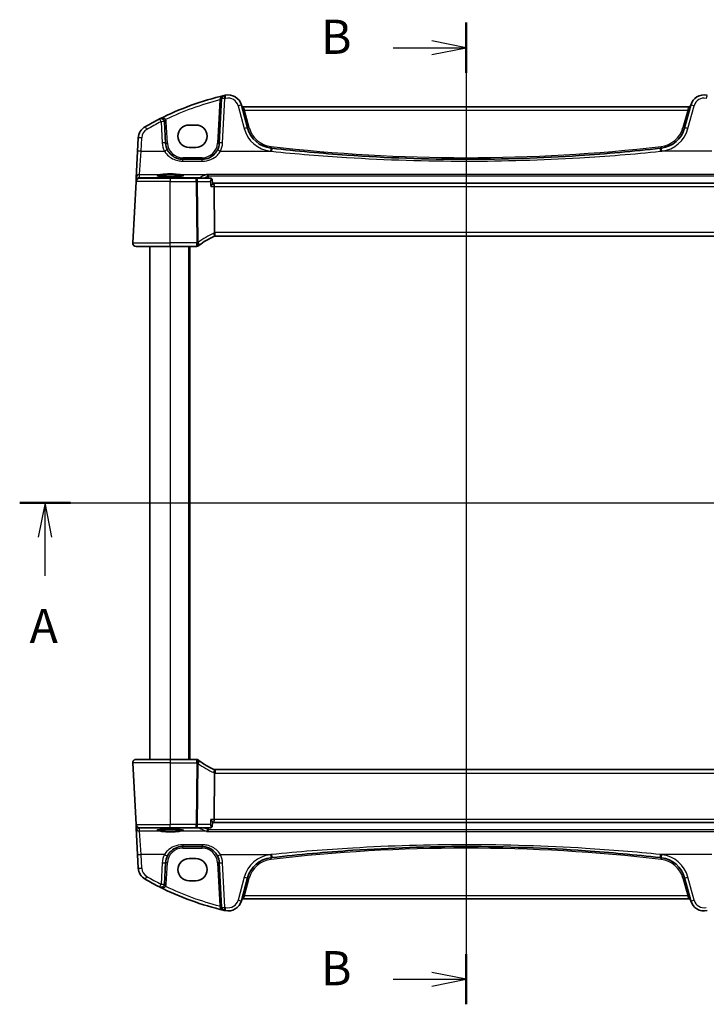
# Model space of a CAD drawing. Units: millimetres. Extents: x 0 to 6101, y 0 to 1124.
# Drawn here: x 1564 to 1764, y 658 to 946 of the extents above; entities that cross this region are included whole.
import ezdxf

# ---------------------------------------------------------------- set-up
doc = ezdxf.new("R2010")
doc.units = ezdxf.units.MM
for name, color, linetype, lineweight in [('Section Line (ISO)', 7, 'Continuous', 25), ('Visible (ISO)', 7, 'Continuous', 35), ('Visible Narrow (ISO)', 7, 'Continuous', 25)]:
    doc.layers.add(name, color=color, linetype=linetype, lineweight=lineweight)
doc.styles.add('Note Text (TK)', font='txt')

# ---------------------------------------------------------------- blocks, each defined once
blk = doc.blocks.new('2dTransSection0')
at = {"layer": 'Section Line (ISO)', "linetype": 'Continuous'}
for p, q in [((158.518, 209.238), (225.042, 209.238)), ((160.373, 209.238), (159.873, 206.738)), ((160.373, 206.738), (160.373, 209.238)), ((160.873, 206.738), (160.373, 209.238)), ((223.187, 209.238), (222.687, 206.738)), ((223.187, 206.738), (223.187, 209.238)), ((223.687, 206.738), (223.187, 209.238)), ((160.373, 203.905), (160.373, 206.738)), ((223.187, 203.905), (223.187, 206.738))]:
    blk.add_line(p, q, dxfattribs=at)
at = {"layer": 'Section Line (ISO)', "linetype": 'Continuous', "lineweight": 50}
for p, q in [((158.518, 209.238), (162.228, 209.238)), ((221.332, 209.238), (225.042, 209.238))]:
    blk.add_line(p, q, dxfattribs=at)
at = {"layer": 'Section Line (ISO)', "char_height": 2.5, "attachment_point": 7, "style": 'Note Text (TK)'}
for insert in [(159.237, 198.208), (222.05, 198.208)]:
    blk.add_mtext('A', dxfattribs=dict(at, insert=insert))
blk = doc.blocks.new('2dTransSection1')
at = {"layer": 'Section Line (ISO)', "linetype": 'Continuous'}
for p, q in [((191.145, 244.356), (191.145, 172.578)), ((191.145, 242.518), (188.645, 243.018)), ((185.818, 242.518), (188.645, 242.518)), ((188.645, 242.518), (191.145, 242.518)), ((188.645, 242.018), (191.145, 242.518)), ((185.818, 174.416), (188.645, 174.416)), ((191.145, 174.416), (188.645, 174.916)), ((188.645, 174.416), (191.145, 174.416)), ((188.645, 173.916), (191.145, 174.416))]:
    blk.add_line(p, q, dxfattribs=at)
at = {"layer": 'Section Line (ISO)', "linetype": 'Continuous', "lineweight": 50}
for p, q in [((191.145, 244.356), (191.145, 240.68)), ((191.145, 176.253), (191.145, 172.578))]:
    blk.add_line(p, q, dxfattribs=at)
at = {"layer": 'Section Line (ISO)', "char_height": 2.5, "attachment_point": 7, "style": 'Note Text (TK)'}
for insert in [(180.534, 241.29), (180.534, 173.188)]:
    blk.add_mtext('B', dxfattribs=dict(at, insert=insert))

msp = doc.modelspace()

# ---------------------------------------------------------------- linework, layer by layer
at = {"layer": 'Visible (ISO)'}
for p, q in [((1622.5898, 923.1879), (1621.9085, 910.1886)), ((1630.1796, 914.6101), (1628.385, 921.3075)), ((1759.2453, 920.7704), (1628.9126, 920.7704)), ((1759.7729, 921.3075), (1757.9783, 914.6101)), ((1606.2348, 910.1886), (1605.9083, 916.4184)), ((1615.0789, 915.4686), (1613.0789, 915.4686)), ((1598.2444, 911.7288), (1598.0361, 907.7552)), ((1598.0361, 907.7552), (1597.6312, 900.0284)), ((1613.0789, 908.9439), (1615.0789, 908.9439)), ((1616.9154, 905.4503), (1611.228, 905.4503)), ((1596.6341, 881.0026), (1597.5774, 899.0026)), ((1597.5856, 899.159), (1597.5774, 899.0026)), ((1597.6312, 900.0284), (1597.5856, 899.159)), ((1598.5761, 899.9503), (1607.5789, 899.9503)), ((1615.1943, 899.9503), (1607.5789, 899.9503)), ((1619.3298, 899.9503), (1615.1943, 899.9503)), ((1619.8556, 899.4703), (1619.9573, 898.396)), ((1620.2095, 898.4503), (1619.9522, 898.4503)), ((1767.9484, 898.4503), (1620.2095, 898.4503)), ((1620.5382, 883.9911), (1620.4018, 897.5026)), ((1620.7528, 882.9503), (1767.4051, 882.9503)), ((1607.5789, 879.9503), (1597.6327, 879.9503)), ((1601.5789, 879.9503), (1601.5789, 729.9503)), ((1607.5789, 879.9503), (1615.2252, 879.9503)), ((1613.0789, 879.9503), (1613.0789, 729.9503)), ((1596.6341, 728.898), (1597.5774, 710.898)), ((1597.6327, 729.9503), (1607.5789, 729.9503)), ((1615.2252, 729.9503), (1607.5789, 729.9503)), ((1620.5382, 725.9095), (1620.4018, 712.398)), ((1767.4051, 726.9503), (1620.7528, 726.9503)), ((1619.8556, 710.4303), (1619.9573, 711.5046)), ((1619.9522, 711.4503), (1620.2095, 711.4503)), ((1620.2095, 711.4503), (1767.9484, 711.4503)), ((1597.5774, 710.898), (1597.5856, 710.7416)), ((1597.5856, 710.7416), (1597.6312, 709.8722)), ((1597.6312, 709.8722), (1598.0361, 702.1454)), ((1607.5789, 709.9503), (1598.5761, 709.9503)), ((1607.5789, 709.9503), (1615.1943, 709.9503)), ((1615.1943, 709.9503), (1619.3298, 709.9503)), ((1611.228, 704.4503), (1616.9154, 704.4503)), ((1598.0361, 702.1454), (1598.2444, 698.1718)), ((1615.0789, 700.9567), (1613.0789, 700.9567)), ((1605.9083, 693.4822), (1606.2348, 699.712)), ((1621.9085, 699.712), (1622.5898, 686.7127)), ((1613.0789, 694.432), (1615.0789, 694.432)), ((1628.385, 688.5931), (1630.1796, 695.2905)), ((1757.9783, 695.2905), (1759.7729, 688.5931)), ((1628.9126, 689.1302), (1759.2453, 689.1302))]:
    msp.add_line(p, q, dxfattribs=at)
for centre, radius, start, end in [((1642.6696, 841.3315), 85, 103.129741, 116.713062), ((1623.5884, 923.1355), 1, 103.129741, 177), ((1642.6696, 841.3315), 85, 102.947166, 103.129741), ((1624.5213, 920.2722), 4, 15, 102.947166), ((1763.6366, 920.2722), 4, 77.052834, 165), ((1628.9126, 921.2704), 0.5, 195, 270), ((1759.2453, 921.2704), 0.5, 270, 345), ((1642.6696, 841.3315), 85, 116.713062, 119.943398), ((1604.9097, 916.366), 1, 3, 116.713062), ((1602.2389, 911.5195), 4, 119.943398, 177), ((1637.907, 916.6806), 8, 195, 263.417334), ((1750.2509, 916.6806), 8, 276.582666, 345), ((1611.228, 910.4503), 5, 183, 207.251886), ((1616.9154, 910.4503), 5, 332.748114, 357), ((1694.0789, 1403.4503), 498, 263.417334, 263.454579), ((1694.0789, 1403.4503), 498, 276.545421, 276.582666), ((1598.5761, 898.9503), 1, 90, 177), ((1628.2903, 864.5094), 20, 113.37282, 127.953536), ((1620.7528, 881.9503), 1, 101.72994, 113.37282), ((1620.7528, 881.9503), 1, 90, 101.72994), ((1597.6327, 880.9503), 1, 177, 270), ((1615.2252, 880.9503), 1, 270, 308.473063), ((1628.2903, 864.5094), 20, 127.953536, 128.473063), ((1597.6327, 728.9503), 1, 90, 183), ((1615.2252, 728.9503), 1, 51.526937, 90), ((1628.2903, 745.3912), 20, 231.526937, 232.046464), ((1628.2903, 745.3912), 20, 232.046464, 246.62718), ((1620.7528, 727.9503), 1, 246.62718, 258.27006), ((1620.7528, 727.9503), 1, 258.27006, 270), ((1598.5761, 710.9503), 1, 183, 270), ((1611.228, 699.4503), 5, 152.748114, 177), ((1616.9154, 699.4503), 5, 3, 27.251886), ((1637.907, 693.22), 8, 96.582666, 165), ((1694.0789, 206.4503), 498, 96.545421, 96.582666), ((1694.0789, 206.4503), 498, 83.417334, 83.454579), ((1750.2509, 693.22), 8, 15, 83.417334), ((1602.2389, 698.3811), 4, 183, 240.056602), ((1642.6696, 768.5692), 85, 240.056602, 243.286938), ((1604.9097, 693.5346), 1, 243.286938, 357), ((1642.6696, 768.5692), 85, 243.286938, 256.870259), ((1624.5213, 689.6284), 4, 257.052834, 345), ((1628.9126, 688.6302), 0.5, 90, 165), ((1759.2453, 688.6302), 0.5, 15, 90), ((1763.6366, 689.6284), 4, 195, 282.947166), ((1623.5884, 686.7651), 1, 183, 256.870259), ((1642.6696, 768.5692), 85, 256.870259, 257.052834)]:
    msp.add_arc(centre, radius, start, end, dxfattribs=at)
for centre, major_axis, ratio, start_param, end_param in [((1613.0789, 912.2063), (0, 3.2624), 0.99999833, 0, 3.14159265), ((1615.0789, 912.2063), (0, -3.2624), 0.99999833, 0, 3.14159265), ((1620.2095, 897.4503), (0, -1), 0.1925824, 1.6231562, 3.14159265), ((1620.2095, 712.4503), (0, -1), 0.1925824, 0, 1.51843645), ((1613.0789, 697.6943), (0, 3.2624), 0.99999833, 0, 3.14159265), ((1615.0789, 697.6943), (0, -3.2624), 0.99999833, 0, 3.14159265)]:
    msp.add_ellipse(centre, major_axis=major_axis, ratio=ratio, start_param=start_param, end_param=end_param, dxfattribs=at)
for points, knots in [([(1611.228, 905.4503), (1610.9371, 905.4503), (1610.6461, 905.4758), (1609.9042, 905.6065), (1609.4623, 905.7501), (1608.6032, 906.1657), (1608.1908, 906.4476), (1607.4063, 907.1755), (1607.0502, 907.642), (1606.7829, 908.1608)], [0, 0, 0, 0, 0.104722547, 0.104722547, 0.272278622, 0.272278622, 0.45441832, 0.45441832, 0.66515339, 0.66515339, 0.66515339, 0.66515339]), ([(1621.3604, 908.1608), (1621.1659, 907.7832), (1620.9241, 907.4328), (1620.1981, 906.6196), (1619.6549, 906.2143), (1618.3913, 905.6181), (1617.6553, 905.4503), (1616.9154, 905.4503)], [-0.665165469, -0.665165469, -0.665165469, -0.665165469, -0.511787476, -0.511787476, -0.266382686, -0.266382686, 0, 0, 0, 0]), ([(1750.8464, 908.6964), (1742.9722, 907.7929), (1735.0783, 907.0776), (1716.1588, 905.8176), (1705.1193, 905.4503), (1682.446, 905.4503), (1670.8153, 905.8581), (1651.9007, 907.1855), (1644.5977, 907.8604), (1637.3115, 908.6964)], [-11.4029941, -11.4029941, -11.4029941, -11.4029941, -9.02034256, -9.02034256, -5.70149705, -5.70149705, -2.20472288, -2.20472288, 0, 0, 0, 0]), ([(1611.3848, 900.6587), (1611.3849, 900.659), (1611.369, 900.6502), (1611.3164, 900.632), (1611.2784, 900.6212), (1611.1739, 900.5968), (1611.1026, 900.5831), (1610.929, 900.5551), (1610.8244, 900.5408), (1610.5868, 900.5133), (1610.4528, 900.5001), (1610.1605, 900.4753), (1610.0018, 900.4639), (1609.6644, 900.4432), (1609.4857, 900.434), (1609.1131, 900.4181), (1608.9193, 900.4115), (1608.5218, 900.4009), (1608.3181, 900.397), (1607.906, 900.3921), (1607.6977, 900.391), (1607.2818, 900.3919), (1607.0742, 900.3937), (1606.6651, 900.4003), (1606.4636, 900.405), (1606.0718, 900.4171), (1605.8816, 900.4245), (1605.5174, 900.4419), (1605.3435, 900.4518), (1605.0166, 900.4739), (1604.8636, 900.486), (1604.5832, 900.512), (1604.4555, 900.5259), (1604.2303, 900.5548), (1604.1321, 900.5698), (1603.9706, 900.5994), (1603.9056, 900.6142), (1603.8166, 900.6396), (1603.7876, 900.6512), (1603.7745, 900.6578), (1603.7731, 900.6588), (1603.7731, 900.6588)], [-1.43081413, -1.43081413, -1.43081413, -1.43081413, -1.32341013, -1.32341013, -1.21169385, -1.21169385, -1.07399893, -1.07399893, -0.92375964, -0.92375964, -0.76850993, -0.76850993, -0.61123556, -0.61123556, -0.45310858, -0.45310858, -0.29462194, -0.29462194, -0.13599168, -0.13599168, 0.02268876, 0.02268876, 0.18137891, 0.18137891, 0.34005055, 0.34005055, 0.49865286, 0.49865286, 0.65706627, 0.65706627, 0.81501522, 0.81501522, 0.97185914, 0.97185914, 1.12599501, 1.12599501, 1.27291157, 1.27291157, 1.39909593, 1.39909593, 1.43081413, 1.43081413, 1.43081413, 1.43081413]), ([(1618.2926, 901.0559), (1618.2934, 901.0557), (1618.2943, 901.0555), (1618.3491, 901.0438), (1618.4034, 901.0198), (1618.5021, 900.9494), (1618.5475, 900.9042), (1618.6165, 900.8044), (1618.6426, 900.7542), (1618.6724, 900.6691), (1618.6807, 900.6384), (1618.6867, 900.6069)], [-0.000398207, -0.000398207, -0.000398207, -0.000398207, 0, 0, 0.0252870888, 0.0252870888, 0.0489814956, 0.0489814956, 0.0673890682, 0.0673890682, 0.0771832182, 0.0771832182, 0.0771832182, 0.0771832182]), ([(1619.5097, 899.9189), (1619.4992, 899.9227), (1619.4883, 899.9262), (1619.466, 899.9327), (1619.4545, 899.9356), (1619.4308, 899.9407), (1619.4187, 899.943), (1619.3939, 899.9466), (1619.3813, 899.948), (1619.3558, 899.9498), (1619.3428, 899.9503), (1619.3298, 899.9503)], [0, 0, 0, 0, 0.00090228767, 0.00090228767, 0.00180457534, 0.00180457534, 0.00270686301, 0.00270686301, 0.00360915068, 0.00360915068, 0.00451143834, 0.00451143834, 0.00451143834, 0.00451143834]), ([(1619.8556, 899.4703), (1619.8531, 899.4967), (1619.8484, 899.5261), (1619.8314, 899.5904), (1619.8189, 899.6255), (1619.7824, 899.6978), (1619.7583, 899.735), (1619.6985, 899.8038), (1619.6629, 899.8352), (1619.5874, 899.886), (1619.5476, 899.9053), (1619.5097, 899.9189)], [-0.0123693854, -0.0123693854, -0.0123693854, -0.0123693854, -0.0098955083, -0.0098955083, -0.0074216313, -0.0074216313, -0.0049477542, -0.0049477542, -0.0024738771, -0.0024738771, 0, 0, 0, 0]), ([(1619.9573, 898.396), (1619.9578, 898.3906), (1619.958, 898.3849), (1619.9561, 898.3361), (1619.9364, 898.2772), (1619.8605, 898.1173), (1619.7939, 898.0084), (1619.6291, 897.7708), (1619.5275, 897.6391), (1619.4158, 897.5056), (1619.4146, 897.5041), (1619.4133, 897.5026)], [0.025045266, 0.025045266, 0.025045266, 0.025045266, 0.030285691, 0.030285691, 0.067308518, 0.067308518, 0.117233277, 0.117233277, 0.170664444, 0.170664444, 0.171265956, 0.171265956, 0.171265956, 0.171265956]), ([(1620.5495, 882.9294), (1620.5497, 882.9295), (1620.55, 882.9295), (1620.5626, 882.9325), (1620.5735, 882.9414), (1620.5923, 882.9707), (1620.6002, 882.9909), (1620.6194, 883.0687), (1620.6259, 883.1426), (1620.6249, 883.326), (1620.6178, 883.4325), (1620.5906, 883.6665), (1620.5708, 883.7915), (1620.5458, 883.9174)], [-0.156061426, -0.156061426, -0.156061426, -0.156061426, -0.155591243, -0.155591243, -0.135689073, -0.135689073, -0.116243585, -0.116243585, -0.076907327, -0.076907327, -0.038494373, -0.038494373, 0, 0, 0, 0]), ([(1596.9964, 880.1789), (1596.996, 880.1792), (1596.9957, 880.1795), (1596.993, 880.1817), (1596.9907, 880.1836), (1596.9855, 880.188), (1596.9834, 880.1898), (1596.9754, 880.1966), (1596.9696, 880.2018), (1596.9523, 880.2174), (1596.941, 880.228), (1596.9081, 880.2605), (1596.8873, 880.2829), (1596.8433, 880.3353), (1596.8203, 880.3658), (1596.7826, 880.4227), (1596.7672, 880.4482), (1596.739, 880.5005), (1596.7259, 880.5276), (1596.6907, 880.6092), (1596.6731, 880.6634), (1596.6486, 880.7661), (1596.6407, 880.8147), (1596.6325, 880.9096), (1596.6317, 880.9566), (1596.6341, 881.0026)], [0, 0, 0, 0, 0.000251863, 0.000251863, 0.001780049, 0.001780049, 0.002773332, 0.002773332, 0.00542069, 0.00542069, 0.010714162, 0.010714162, 0.021224241, 0.021224241, 0.03384007, 0.03384007, 0.042966356, 0.042966356, 0.051804509, 0.051804509, 0.06998137, 0.06998137, 0.086148483, 0.086148483, 0.101137192, 0.101137192, 0.101137192, 0.101137192]), ([(1596.6341, 728.898), (1596.6317, 728.9445), (1596.6325, 728.9919), (1596.6417, 729.0961), (1596.6518, 729.1535), (1596.6742, 729.2368), (1596.6823, 729.2628), (1596.6985, 729.308), (1596.7062, 729.3274), (1596.7287, 729.3797), (1596.7454, 729.4132), (1596.7772, 729.4692), (1596.7924, 729.4933), (1596.833, 729.5524), (1596.8594, 729.5858), (1596.9219, 729.6555), (1596.9576, 729.6897), (1596.9964, 729.7217)], [0, 0, 0, 0, 0.015345593, 0.015345593, 0.034731566, 0.034731566, 0.043533338, 0.043533338, 0.049962375, 0.049962375, 0.060814616, 0.060814616, 0.069754086, 0.069754086, 0.084171808, 0.084171808, 0.102053194, 0.102053194, 0.102053194, 0.102053194]), ([(1620.5495, 726.9712), (1620.5497, 726.9711), (1620.55, 726.9711), (1620.5627, 726.9681), (1620.5737, 726.9591), (1620.5928, 726.929), (1620.6008, 726.908), (1620.6197, 726.8291), (1620.6259, 726.7559), (1620.6249, 726.5743), (1620.6178, 726.4683), (1620.5907, 726.2346), (1620.5708, 726.1094), (1620.5458, 725.9833)], [-0.15605604, -0.15605604, -0.15605604, -0.15605604, -0.15558167, -0.15558167, -0.135528943, -0.135528943, -0.115512231, -0.115512231, -0.076810368, -0.076810368, -0.038577376, -0.038577376, 0, 0, 0, 0]), ([(1619.4133, 712.398), (1619.4146, 712.3965), (1619.4158, 712.395), (1619.5275, 712.2615), (1619.6291, 712.1298), (1619.7939, 711.8922), (1619.8605, 711.7833), (1619.9364, 711.6234), (1619.9561, 711.5645), (1619.958, 711.5157), (1619.9578, 711.51), (1619.9573, 711.5046)], [-0.000607577, -0.000607577, -0.000607577, -0.000607577, 0, 0, 0.053969983, 0.053969983, 0.104398198, 0.104398198, 0.141794374, 0.141794374, 0.147087645, 0.147087645, 0.147087645, 0.147087645]), ([(1603.7731, 709.2419), (1603.773, 709.2417), (1603.7889, 709.2504), (1603.8415, 709.2686), (1603.8795, 709.2794), (1603.984, 709.3038), (1604.0553, 709.3175), (1604.2289, 709.3456), (1604.3335, 709.3598), (1604.5711, 709.3873), (1604.7051, 709.4006), (1604.9974, 709.4253), (1605.1561, 709.4367), (1605.4935, 709.4574), (1605.6722, 709.4666), (1606.0448, 709.4825), (1606.2386, 709.4892), (1606.6361, 709.4997), (1606.8398, 709.5036), (1607.2519, 709.5085), (1607.4602, 709.5096), (1607.8761, 709.5088), (1608.0837, 709.5069), (1608.4928, 709.5003), (1608.6943, 709.4956), (1609.0861, 709.4835), (1609.2763, 709.4761), (1609.6405, 709.4587), (1609.8144, 709.4488), (1610.1413, 709.4267), (1610.2943, 709.4146), (1610.5747, 709.3886), (1610.7024, 709.3747), (1610.9276, 709.3458), (1611.0258, 709.3308), (1611.1873, 709.3012), (1611.2523, 709.2864), (1611.3413, 709.261), (1611.3703, 709.2494), (1611.3834, 709.2428), (1611.3848, 709.2418), (1611.3847, 709.2418)], [-1.43081413, -1.43081413, -1.43081413, -1.43081413, -1.32341013, -1.32341013, -1.21169385, -1.21169385, -1.07399893, -1.07399893, -0.92375964, -0.92375964, -0.76850993, -0.76850993, -0.61123556, -0.61123556, -0.45310858, -0.45310858, -0.29462194, -0.29462194, -0.13599168, -0.13599168, 0.02268876, 0.02268876, 0.18137891, 0.18137891, 0.34005055, 0.34005055, 0.49865286, 0.49865286, 0.65706627, 0.65706627, 0.81501522, 0.81501522, 0.97185914, 0.97185914, 1.12599501, 1.12599501, 1.27291157, 1.27291157, 1.39909593, 1.39909593, 1.43081413, 1.43081413, 1.43081413, 1.43081413]), ([(1618.2926, 708.8448), (1618.2934, 708.8449), (1618.2943, 708.8451), (1618.3394, 708.8548), (1618.3839, 708.8726), (1618.4678, 708.924), (1618.5076, 708.9572), (1618.5803, 709.0395), (1618.6131, 709.0887), (1618.6603, 709.1911), (1618.6766, 709.241), (1618.6867, 709.2937)], [-0.0829122405, -0.0829122405, -0.0829122405, -0.0829122405, -0.0825167482, -0.0825167482, -0.061902562, -0.061902562, -0.0420012233, -0.0420012233, -0.0220548687, -0.0220548687, -0.0059056463, -0.0059056463, -0.0059056463, -0.0059056463]), ([(1619.3298, 709.9503), (1619.3428, 709.9503), (1619.3558, 709.9508), (1619.3813, 709.9527), (1619.3939, 709.9541), (1619.4187, 709.9577), (1619.4308, 709.9599), (1619.4545, 709.965), (1619.466, 709.968), (1619.4883, 709.9744), (1619.4992, 709.9779), (1619.5097, 709.9817)], [0, 0, 0, 0, 0.00090228767, 0.00090228767, 0.00180457534, 0.00180457534, 0.00270686301, 0.00270686301, 0.00360915068, 0.00360915068, 0.00451143834, 0.00451143834, 0.00451143834, 0.00451143834]), ([(1619.5097, 709.9817), (1619.5476, 709.9953), (1619.5874, 710.0147), (1619.6629, 710.0654), (1619.6985, 710.0968), (1619.7583, 710.1656), (1619.7824, 710.2028), (1619.8189, 710.2751), (1619.8314, 710.3102), (1619.8484, 710.3745), (1619.8531, 710.4039), (1619.8556, 710.4303)], [-0.0852989286, -0.0852989286, -0.0852989286, -0.0852989286, -0.0828250516, -0.0828250516, -0.0803511745, -0.0803511745, -0.0778772974, -0.0778772974, -0.0754034203, -0.0754034203, -0.0729295432, -0.0729295432, -0.0729295432, -0.0729295432]), ([(1606.7829, 701.7398), (1606.9774, 702.1174), (1607.2192, 702.4679), (1607.9453, 703.281), (1608.4884, 703.6863), (1609.752, 704.2825), (1610.488, 704.4503), (1611.228, 704.4503)], [-0.665165469, -0.665165469, -0.665165469, -0.665165469, -0.511787476, -0.511787476, -0.266382686, -0.266382686, 0, 0, 0, 0]), ([(1616.9154, 704.4503), (1617.2063, 704.4503), (1617.4972, 704.4248), (1618.2392, 704.2941), (1618.681, 704.1505), (1619.5401, 703.7349), (1619.9525, 703.4531), (1620.737, 702.7251), (1621.0931, 702.2587), (1621.3604, 701.7398)], [0, 0, 0, 0, 0.104722556, 0.104722556, 0.272278647, 0.272278647, 0.454418334, 0.454418334, 0.66515339, 0.66515339, 0.66515339, 0.66515339]), ([(1637.3115, 701.2042), (1645.1857, 702.1077), (1653.0796, 702.823), (1671.9991, 704.083), (1683.0386, 704.4503), (1705.7119, 704.4503), (1717.3426, 704.0425), (1736.2572, 702.7151), (1743.5602, 702.0403), (1750.8464, 701.2042)], [-11.4029941, -11.4029941, -11.4029941, -11.4029941, -9.02034256, -9.02034256, -5.70149705, -5.70149705, -2.20472288, -2.20472288, 0, 0, 0, 0])]:
    msp.add_open_spline(points, degree=3, knots=knots, dxfattribs=at)
for points, degree in [([(1618.6943, 900.5482), (1618.693, 900.5679), (1618.6904, 900.5875), (1618.6867, 900.6069)], 3), ([(1620.5382, 883.9911), (1620.5384, 883.9663), (1620.541, 883.9417), (1620.5458, 883.9174)], 3), ([(1620.5458, 725.9833), (1620.541, 725.9591), (1620.5384, 725.9345), (1620.5382, 725.9095)], 3), ([(1618.6867, 709.2937), (1618.6904, 709.3131), (1618.693, 709.3327), (1618.6943, 709.3525)], 3), ([(1618.7361, 709.9503), (1618.7152, 709.6514), (1618.6943, 709.3525)], 2)]:
    msp.add_open_spline(points, degree=degree, dxfattribs=at)
msp.add_rational_spline([(1618.6943, 900.5482), (1618.7152, 900.2492), (1618.7361, 899.9503)], [0.999999999825, 0.999999999802, 0.999999999787], degree=2, dxfattribs=at)
at = {"layer": 'Visible Narrow (ISO)'}
for p, q in [((1622.0711, 922.8191), (1621.4092, 910.1886)), ((1622.9072, 910.2234), (1623.5884, 923.2227)), ((1627.4191, 921.1358), (1629.2137, 914.4384)), ((1628.9126, 920.7704), (1629.2935, 919.8227)), ((1629.2935, 919.8227), (1758.8644, 919.8227)), ((1630.6626, 914.7133), (1629.2935, 919.8227)), ((1758.8644, 919.8227), (1757.4953, 914.7133)), ((1758.8644, 919.8227), (1759.2453, 920.7704)), ((1758.9442, 914.4384), (1760.7388, 921.1358)), ((1604.9097, 916.4532), (1605.2362, 910.2234)), ((1606.7341, 910.1886), (1606.4076, 916.4184)), ((1599.0348, 907.79), (1599.243, 911.7637)), ((1598.6298, 900.9723), (1599.0348, 907.79)), ((1599.0348, 907.79), (1605.8939, 907.79)), ((1622.2494, 907.79), (1637.1975, 907.79)), ((1765.9085, 907.79), (1750.9604, 907.79)), ((1611.228, 905.9241), (1611.228, 905.4503)), ((1616.9154, 905.9241), (1611.228, 905.9241)), ((1611.228, 904.9201), (1611.228, 905.4503)), ((1611.228, 904.9201), (1616.9154, 904.9201)), ((1616.9154, 905.9241), (1616.9154, 905.4503)), ((1616.9154, 904.9201), (1616.9154, 905.4503)), ((1607.5789, 899.0026), (1597.5774, 899.0026)), ((1598.5843, 900.1028), (1598.6298, 900.9723)), ((1599.7698, 899.9984), (1598.5843, 900.1028)), ((1598.6298, 900.9723), (1604.6942, 900.9723)), ((1599.7698, 899.9984), (1599.7698, 899.9503)), ((1616.0245, 899.9984), (1599.7698, 899.9984)), ((1607.5789, 899.9503), (1607.5789, 899.0026)), ((1607.5789, 899.0026), (1615.1943, 899.0026)), ((1607.5789, 881.0026), (1607.5789, 899.0026)), ((1610.4637, 900.9723), (1618.1464, 900.9723)), ((1615.1943, 899.0026), (1615.1943, 899.9503)), ((1615.1943, 899.0026), (1615.3748, 881.1204)), ((1615.7457, 881.1204), (1615.5652, 899.0026)), ((1615.5652, 899.0026), (1619.2712, 899.0026)), ((1616.0245, 899.9503), (1616.0245, 899.9984)), ((1769.8653, 901.0559), (1618.2926, 901.0559)), ((1618.6867, 900.6069), (1769.4712, 900.6069)), ((1619.4133, 897.5026), (1620.4018, 897.5026)), ((1620.4018, 897.5026), (1767.7561, 897.5026)), ((1620.7528, 882.9503), (1620.7528, 884.0026)), ((1767.4051, 884.0026), (1620.7528, 884.0026)), ((1596.6341, 881.0026), (1607.5789, 881.0026)), ((1607.5789, 879.9503), (1607.5789, 881.0026)), ((1615.2252, 881.0026), (1607.5789, 881.0026)), ((1607.5789, 879.9503), (1607.5789, 729.9503)), ((1612.8789, 879.9503), (1612.8789, 729.9503)), ((1613.2789, 879.9503), (1613.2789, 729.9503)), ((1615.2252, 881.0026), (1615.2252, 879.9503)), ((1607.5789, 728.898), (1596.6341, 728.898)), ((1607.5789, 729.9503), (1607.5789, 728.898)), ((1607.5789, 728.898), (1615.2252, 728.898)), ((1607.5789, 728.898), (1607.5789, 710.898)), ((1615.3748, 728.7802), (1615.1943, 710.898)), ((1615.2252, 729.9503), (1615.2252, 728.898)), ((1615.5652, 710.898), (1615.7457, 728.7802)), ((1620.7528, 726.9503), (1620.7528, 725.898)), ((1620.7528, 725.898), (1767.4051, 725.898)), ((1620.4018, 712.398), (1619.4133, 712.398)), ((1767.7561, 712.398), (1620.4018, 712.398)), ((1597.5774, 710.898), (1607.5789, 710.898)), ((1598.5843, 709.7978), (1599.7698, 709.9022)), ((1598.6298, 708.9284), (1598.5843, 709.7978)), ((1599.0348, 702.1106), (1598.6298, 708.9284)), ((1604.6942, 708.9284), (1598.6298, 708.9284)), ((1599.7698, 709.9022), (1599.7698, 709.9503)), ((1599.7698, 709.9022), (1616.0245, 709.9022)), ((1607.5789, 709.9503), (1607.5789, 710.898)), ((1615.1943, 710.898), (1607.5789, 710.898)), ((1618.1464, 708.9284), (1610.4637, 708.9284)), ((1615.1943, 709.9503), (1615.1943, 710.898)), ((1619.2712, 710.898), (1615.5652, 710.898)), ((1616.0245, 709.9022), (1616.0245, 709.9503)), ((1618.2926, 708.8448), (1769.8653, 708.8448)), ((1769.4712, 709.2937), (1618.6867, 709.2937)), ((1616.9154, 704.9805), (1611.228, 704.9805)), ((1611.228, 704.9805), (1611.228, 704.4503)), ((1611.228, 703.9765), (1611.228, 704.4503)), ((1611.228, 703.9765), (1616.9154, 703.9765)), ((1616.9154, 704.9805), (1616.9154, 704.4503)), ((1616.9154, 703.9765), (1616.9154, 704.4503)), ((1599.243, 698.137), (1599.0348, 702.1106)), ((1605.8939, 702.1106), (1599.0348, 702.1106)), ((1622.2494, 702.1106), (1637.1975, 702.1106)), ((1765.9085, 702.1106), (1750.9604, 702.1106)), ((1605.2362, 699.6772), (1604.9097, 693.4474)), ((1606.4076, 693.4822), (1606.7341, 699.712)), ((1621.4092, 699.712), (1622.0711, 687.0816)), ((1623.5884, 686.6779), (1622.9072, 699.6772)), ((1629.2137, 695.4622), (1627.4191, 688.7648)), ((1629.2935, 690.0779), (1630.6626, 695.1873)), ((1757.4953, 695.1873), (1758.8644, 690.0779)), ((1760.7388, 688.7648), (1758.9442, 695.4622)), ((1629.2935, 690.0779), (1628.9126, 689.1302)), ((1758.8644, 690.0779), (1629.2935, 690.0779)), ((1759.2453, 689.1302), (1758.8644, 690.0779))]:
    msp.add_line(p, q, dxfattribs=at)
for centre, radius, start, end in [((1642.6696, 841.3838), 84, 104.194813, 115.714692), ((1642.6696, 841.4186), 84, 102.947166, 103.129741), ((1624.5213, 920.3594), 3, 15, 102.947166), ((1763.6366, 920.3594), 3, 77.052834, 165), ((1642.6696, 841.4186), 84, 116.713062, 119.943398), ((1604.9097, 916.3399), 1.5, 3, 28.905091), ((1602.2389, 911.6066), 3, 119.943398, 177), ((1637.907, 916.7678), 9, 195, 263.417334), ((1637.907, 916.6545), 7.5, 195, 263.417334), ((1750.2509, 916.6545), 7.5, 276.582666, 345), ((1750.2509, 916.7678), 9, 276.582666, 345), ((1611.228, 910.5375), 6, 183, 207.251886), ((1611.228, 910.4241), 4.5, 183, 270), ((1616.9154, 910.4241), 4.5, 270, 357), ((1616.9154, 910.5375), 6, 332.748114, 357), ((1694.0789, 1403.5375), 499, 263.417334, 263.454579), ((1694.0789, 1403.4241), 497.5, 263.417334, 276.582666), ((1694.0789, 1403.5375), 499, 276.545421, 276.582666), ((1628.6612, 864.5617), 21, 113.37282, 127.953536), ((1621.1236, 882.0026), 2, 106.793301, 113.37282), ((1620.7528, 882.0026), 2, 90, 96.159248), ((1628.2903, 864.5617), 21, 127.953536, 128.473063), ((1628.2903, 745.3389), 21, 231.526937, 232.046464), ((1628.6612, 745.3389), 21, 232.046464, 246.62718), ((1621.1236, 727.898), 2, 246.62718, 253.206699), ((1620.7528, 727.898), 2, 263.840752, 270), ((1611.228, 699.4765), 4.5, 90, 177), ((1616.9154, 699.4765), 4.5, 3, 90), ((1694.0789, 206.4765), 497.5, 83.417334, 96.582666), ((1611.228, 699.3632), 6, 152.748114, 177), ((1616.9154, 699.3632), 6, 3, 27.251886), ((1637.907, 693.1328), 9, 96.582666, 165), ((1637.907, 693.2461), 7.5, 96.582666, 165), ((1694.0789, 206.3632), 499, 96.545421, 96.582666), ((1694.0789, 206.3632), 499, 83.417334, 83.454579), ((1750.2509, 693.2461), 7.5, 15, 83.417334), ((1750.2509, 693.1328), 9, 15, 83.417334), ((1602.2389, 698.294), 3, 183, 240.056602), ((1642.6696, 768.482), 84, 240.056602, 243.286938), ((1604.9097, 693.5607), 1.5, 331.094909, 357), ((1642.6696, 768.5168), 84, 244.285308, 255.805187), ((1624.5213, 689.5413), 3, 257.052834, 345), ((1763.6366, 689.5413), 3, 195, 282.947166), ((1642.6696, 768.482), 84, 256.870259, 257.052834)]:
    msp.add_arc(centre, radius, start, end, dxfattribs=at)
for centre, major_axis, ratio, start_param, end_param in [((1622.0711, 922.8452), (0.4993, -0.0262), 0.05226443, 4.71512804, 6.28318531), ((1622.0905, 923.214), (0.4993, -0.0262), 0.27767359, 4.78493988, 6.28318531), ((1623.5884, 923.1355), (-0.9986, 0.0523), 0.0870372, 4.71695038, 6.28318531), ((1623.5884, 923.1355), (-0.2272, 0.9739), 0.01986973, 4.79736856, 6.28318531), ((1623.8492, 923.1959), (-0.2241, 0.9746), 0.01959829, 4.79743144, 6.28318531), ((1764.3087, 923.1959), (0.2241, 0.9746), 0.01959829, 0, 1.48575387), ((1627.4191, 921.0487), (0.9659, 0.2588), 0.08420741, 0, 1.54823685), ((1629.2935, 919.8489), (-0.483, -0.1294), 0.05055729, 0, 1.55725037), ((1758.8644, 919.8489), (0.483, -0.1294), 0.05055729, 4.72593494, 6.28318531), ((1760.7388, 921.0487), (-0.9659, 0.2588), 0.08420741, 4.73494846, 6.28318531), ((1604.9097, 916.366), (-0.4495, 0.8933), 0.03929776, 4.79032136, 6.28318531), ((1604.9097, 916.366), (0.9986, 0.0523), 0.0870372, 0, 1.56623493), ((1606.2228, 917.0911), (-0.4377, -0.2417), 0.04583069, 0, 1.54549651), ((1606.4076, 916.4445), (-0.4993, -0.0262), 0.05226443, 0, 1.56805727), ((1600.7415, 914.119), (-0.4991, 0.8665), 0.04362788, 4.78798306, 6.28318531), ((1629.2137, 914.3513), (0.9659, 0.2588), 0.08420741, 0, 1.54823685), ((1630.6626, 914.7395), (-0.483, -0.1294), 0.05055729, 0, 1.55725037), ((1757.4953, 914.7395), (0.483, -0.1294), 0.05055729, 4.72593494, 6.28318531), ((1758.9442, 914.3513), (-0.9659, 0.2588), 0.08420741, 4.73494846, 6.28318531), ((1599.243, 911.6765), (-0.9986, 0.0523), 0.0870372, 4.71695038, 6.28318531), ((1605.2362, 910.1363), (0.9986, 0.0523), 0.0870372, 0, 1.56623493), ((1606.7341, 910.2148), (-0.4993, -0.0262), 0.05226443, 0, 1.56805727), ((1621.4092, 910.2148), (0.4993, -0.0262), 0.05226443, 4.71512804, 6.28318531), ((1622.9072, 910.1363), (-0.9986, 0.0523), 0.0870372, 4.71695038, 6.28318531), ((1599.0348, 907.7029), (-0.9986, 0.0523), 0.0870372, 4.71695038, 6.28318531), ((1605.8939, 907.7029), (0.889, 0.4579), 0.07754341, 0, 1.53087683), ((1622.2494, 907.7029), (-0.889, 0.4579), 0.07754341, 4.75230847, 6.28318531), ((1636.8753, 907.74), (0.1146, 0.9934), 0.0100289, 0.00000001, 1.48410662), ((1637.0472, 909.2301), (-0.0573, -0.4967), 0.00600774, 0, 1.51878194), ((1637.1975, 907.7029), (0.114, 0.9935), 0.00997241, 0.00000001, 1.48410012), ((1750.9604, 907.7029), (-0.114, 0.9935), 0.00997241, 4.79908519, 6.2831853), ((1751.1107, 909.2301), (0.0573, -0.4967), 0.00600774, 4.76440336, 6.28318531), ((1751.2826, 907.74), (-0.1146, 0.9934), 0.0100289, 4.79907869, 6.2831853), ((1598.5843, 899.1066), (-0.9986, 0.0523), 0.99618431, 4.76454943, 6.28318531), ((1598.5843, 899.1066), (-0.9986, 0.0523), 0.02167317, 6.12247226, 6.28318531), ((1598.6298, 899.9761), (-0.9986, 0.0523), 0.99618431, 4.76454943, 6.28318531), ((1598.5843, 899.1066), (0.0877, 0.9961), 0.70804064, 0.12373555, 0.78818388), ((1599.8571, 898.9946), (-0.9994, 0.3893), 0.92642428, 5.14090963, 5.42275803), ((1607.5789, 900.7362), (3.95, 0), 0.08748866, 2.38957101, 7.03520695), ((1607.5789, 900.5369), (-3.75, 0), 0.09215473, 5.53116367, 6.06398167), ((1604.6942, 900.773), (-0.0186, 0.1991), 0.72882318, 4.64432543, 6.15554899), ((1610.4637, 900.773), (0.0186, 0.1991), 0.72882318, 0.12763632, 1.63885988), ((1607.5789, 900.5369), (-3.75, 0), 0.09215473, 3.36075494, 3.89361429), ((1615.1943, 898.9503), (0, 1), 0.37139068, 4.76474886, 6.28318531), ((1615.1943, 898.9503), (0.9999, 0.0101), 0.0523333, 1.1902896, 1.57026814), ((1837.0968, 896.8157), (-224.0453, 0), 0.08749123, 6.06951632, 6.12009544), ((1616.0245, 899.5003), (-0.2347, 0.4415), 0.98307469, 5.358079, 5.78739456), ((1618.1464, 900.4742), (-0.187, 0.4637), 0.9737083, 4.42584727, 5.89057629), ((1619.3408, 899.4483), (0.1689, 0.4706), 0.96500923, 0, 0.3217273), ((1619.9593, 883.7862), (0.3967, -0.9179), 0.36299713, 0, 1.47154146), ((1615.2252, 880.9503), (0.6221, -0.7829), 0.03258801, 0, 1.61178166), ((1615.3748, 881.0681), (-0.9999, -0.0101), 0.0523333, 4.33188225, 4.71186079), ((1615.3748, 881.0681), (0.615, -0.7885), 0.03221522, 0, 1.61207546), ((1615.3748, 881.0681), (0.615, -0.7885), 0.3304503, 0, 1.38285886), ((1615.2252, 728.9503), (0.6221, 0.7829), 0.03258801, 4.67140365, 6.28318531), ((1615.3748, 728.8325), (0.615, 0.7885), 0.03221522, 4.67110985, 6.28318531), ((1615.3748, 728.8325), (0.9999, -0.0101), 0.0523333, 4.71291717, 5.09289571), ((1615.3748, 728.8325), (0.615, 0.7885), 0.3304503, 4.90032645, 6.28318531), ((1619.9593, 726.1144), (0.3967, 0.9179), 0.36299713, 4.81164384, 6.28318531), ((1598.5843, 710.794), (-0.9986, -0.0523), 0.99618431, 0, 1.51863588), ((1598.5843, 710.794), (-0.9986, -0.0523), 0.02167317, 0, 0.16071305), ((1598.6298, 709.9246), (-0.9986, -0.0523), 0.99618431, 0, 1.51863588), ((1598.5843, 710.794), (0.0877, -0.9961), 0.70804064, 5.49500143, 6.15944976), ((1599.8571, 710.9061), (-0.9994, -0.3893), 0.92642428, 0.86042728, 1.14227568), ((1607.5789, 709.1644), (-3.95, 0), 0.08748866, 2.38957101, 7.03520695), ((1607.5789, 709.3637), (3.75, 0), 0.09215473, 3.36075494, 3.89361429), ((1604.6942, 709.1276), (-0.0186, -0.1991), 0.72882318, 0.12763632, 1.63885988), ((1607.5789, 709.3637), (3.75, 0), 0.09215473, 5.53116367, 6.06398167), ((1610.4637, 709.1276), (0.0186, -0.1991), 0.72882318, 4.64432543, 6.15554899), ((1615.1943, 710.9503), (0, -1), 0.37139068, 0, 1.51843645), ((1615.1943, 710.9503), (-0.9999, 0.0101), 0.0523333, 1.57132452, 1.95130305), ((1616.0245, 710.4003), (0.2347, 0.4415), 0.98307469, 3.6373834, 4.06669896), ((1837.0968, 713.0849), (224.0453, 0), 0.08749123, 3.30468252, 3.35526164), ((1618.1464, 709.4265), (-0.187, -0.4637), 0.9737083, 0.39260901, 1.85733804), ((1619.3408, 710.4523), (0.1689, -0.4706), 0.96500923, 5.96145801, 6.28318531), ((1599.0348, 702.1977), (-0.9986, -0.0523), 0.0870372, 0, 1.56623493), ((1605.8939, 702.1977), (0.889, -0.4579), 0.07754341, 4.75230847, 6.28318531), ((1622.2494, 702.1977), (-0.889, -0.4579), 0.07754341, 0, 1.53087683), ((1636.8753, 702.1606), (0.1146, -0.9934), 0.0100289, 4.79907869, 6.28318531), ((1637.0472, 700.6705), (-0.0573, 0.4967), 0.00600774, 4.76440336, 6.28318531), ((1637.1975, 702.1977), (0.114, -0.9935), 0.00997241, 4.79908519, 6.28318531), ((1750.9604, 702.1977), (-0.114, -0.9935), 0.00997241, 0, 1.48410012), ((1751.1107, 700.6705), (0.0573, 0.4967), 0.00600774, 0, 1.51878194), ((1751.2826, 702.1606), (-0.1146, -0.9934), 0.0100289, 0, 1.48410662), ((1599.243, 698.2241), (-0.9986, -0.0523), 0.0870372, 0, 1.56623493), ((1605.2362, 699.7643), (0.9986, -0.0523), 0.0870372, 4.71695038, 6.28318531), ((1606.7341, 699.6858), (-0.4993, 0.0262), 0.05226443, 4.71512804, 6.28318531), ((1621.4092, 699.6858), (0.4993, 0.0262), 0.05226443, 0, 1.56805727), ((1622.9072, 699.7643), (-0.9986, -0.0523), 0.0870372, 0, 1.56623493), ((1600.7415, 695.7816), (-0.4991, -0.8665), 0.04362788, 0, 1.49520225), ((1629.2137, 695.5494), (0.9659, -0.2588), 0.08420741, 4.73494846, 6.28318531), ((1630.6626, 695.1611), (-0.483, 0.1294), 0.05055729, 4.72593494, 6.28318531), ((1757.4953, 695.1611), (0.483, 0.1294), 0.05055729, 0, 1.55725037), ((1758.9442, 695.5494), (-0.9659, -0.2588), 0.08420741, 0, 1.54823685), ((1604.9097, 693.5346), (-0.4495, -0.8933), 0.03929776, 0, 1.49286395), ((1604.9097, 693.5346), (0.9986, -0.0523), 0.0870372, 4.71695038, 6.28318531), ((1606.2228, 692.8095), (-0.4377, 0.2417), 0.04583069, 4.7376888, 6.28318531), ((1606.4076, 693.4561), (-0.4993, 0.0262), 0.05226443, 4.71512804, 6.28318531), ((1627.4191, 688.852), (0.9659, -0.2588), 0.08420741, 4.73494846, 6.28318531), ((1629.2935, 690.0517), (-0.483, 0.1294), 0.05055729, 4.72593494, 6.28318531), ((1758.8644, 690.0517), (0.483, 0.1294), 0.05055729, 0, 1.55725037), ((1760.7388, 688.852), (-0.9659, -0.2588), 0.08420741, 0, 1.54823685), ((1622.0711, 687.0554), (0.4993, 0.0262), 0.05226443, 0, 1.56805727), ((1622.0905, 686.6866), (0.4993, 0.0262), 0.27767359, 0, 1.49824543), ((1623.5884, 686.7651), (-0.9986, -0.0523), 0.0870372, 0, 1.56623493), ((1623.5884, 686.7651), (-0.2272, -0.9739), 0.01986973, 0, 1.48581675), ((1623.8492, 686.7047), (-0.2241, -0.9746), 0.01959829, 0, 1.48575387)]:
    msp.add_ellipse(centre, major_axis=major_axis, ratio=ratio, start_param=start_param, end_param=end_param, dxfattribs=at)
for points, knots in [([(1622.1194, 923.0739), (1622.1116, 923.0324), (1622.1036, 922.9903), (1622.0874, 922.9051), (1622.0793, 922.8622), (1622.0711, 922.8191)], [-0.0375326094, -0.0375326094, -0.0375326094, -0.0375326094, -0.0187663047, -0.0187663047, 0, 0, 0, 0]), ([(1623.3613, 924.1094), (1623.319, 924.0995), (1623.2769, 924.0884), (1623.0519, 924.0218), (1622.8755, 923.944), (1622.5878, 923.7617), (1622.4709, 923.6665), (1622.2957, 923.4697), (1622.2311, 923.3756), (1622.1545, 923.2089), (1622.1323, 923.1418), (1622.1194, 923.0739)], [-0.000777531, -0.000777531, -0.000777531, -0.000777531, 0.017702972, 0.017702972, 0.0989203, 0.0989203, 0.162887776, 0.162887776, 0.212093526, 0.212093526, 0.242847121, 0.242847121, 0.242847121, 0.242847121]), ([(1606.2228, 917.0649), (1606.1989, 917.1056), (1606.1704, 917.1442), (1606.0866, 917.2364), (1606.0262, 917.2847), (1605.8866, 917.3688), (1605.8058, 917.4027), (1605.6477, 917.449), (1605.5694, 917.4635), (1605.3658, 917.484), (1605.24, 917.4804), (1605.0028, 917.4494), (1604.8912, 917.4242), (1604.6718, 917.3554), (1604.5636, 917.3114), (1604.4602, 917.2593)], [0, 0, 0, 0, 0.021239, 0.021239, 0.0552214, 0.0552214, 0.092736633, 0.092736633, 0.126777985, 0.126777985, 0.180061441, 0.180061441, 0.228339777, 0.228339777, 0.27737637, 0.27737637, 0.27737637, 0.27737637]), ([(1605.8939, 907.79), (1606.2146, 907.2407), (1606.6419, 906.7468), (1607.5834, 905.976), (1608.0782, 905.6776), (1609.1091, 905.2376), (1609.6394, 905.0855), (1610.5297, 904.9471), (1610.8789, 904.9201), (1611.228, 904.9201)], [-0.66515339, -0.66515339, -0.66515339, -0.66515339, -0.45441832, -0.45441832, -0.272278622, -0.272278622, -0.104722547, -0.104722547, 0, 0, 0, 0]), ([(1616.9154, 904.9201), (1617.8033, 904.9201), (1618.6865, 905.0977), (1620.2028, 905.7291), (1620.8546, 906.1582), (1621.7259, 907.0192), (1622.016, 907.3902), (1622.2494, 907.79)], [0, 0, 0, 0, 0.266382686, 0.266382686, 0.511787476, 0.511787476, 0.665165469, 0.665165469, 0.665165469, 0.665165469]), ([(1637.1975, 907.79), (1644.4983, 907.0509), (1651.816, 906.4543), (1670.7685, 905.2806), (1682.4226, 904.9201), (1705.1414, 904.9201), (1716.2031, 905.2449), (1735.1606, 906.3589), (1743.0704, 906.9913), (1750.9604, 907.79)], [0, 0, 0, 0, 2.20472288, 2.20472288, 5.70149705, 5.70149705, 9.02034256, 9.02034256, 11.4029941, 11.4029941, 11.4029941, 11.4029941]), ([(1610.4637, 900.9723), (1610.2385, 900.9928), (1609.9834, 901.022), (1609.1916, 901.1065), (1608.599, 901.1602), (1607.451, 901.1899), (1606.9009, 901.1742), (1605.9903, 901.109), (1605.6152, 901.0694), (1605.0675, 901.01), (1604.8716, 900.9884), (1604.6942, 900.9723)], [-0.648472827, -0.648472827, -0.648472827, -0.648472827, -0.549367246, -0.549367246, -0.365329195, -0.365329195, -0.202960664, -0.202960664, -0.078061794, -0.078061794, 0, 0, 0, 0]), ([(1604.8403, 900.773), (1605.0087, 900.7896), (1605.1947, 900.8117), (1605.7146, 900.8728), (1606.0707, 900.9135), (1606.9352, 900.9803), (1607.4575, 900.9965), (1608.5474, 900.9659), (1609.1099, 900.9108), (1609.8617, 900.824), (1610.1038, 900.7941), (1610.3176, 900.773)], [0, 0, 0, 0, 0.078061794, 0.078061794, 0.202960664, 0.202960664, 0.365329195, 0.365329195, 0.549367246, 0.549367246, 0.648472827, 0.648472827, 0.648472827, 0.648472827]), ([(1617.3281, 899.9503), (1617.3782, 899.9739), (1617.4289, 899.9975), (1617.48, 900.0211), (1617.6843, 900.1154), (1617.8965, 900.2095), (1618.284, 900.375), (1618.4559, 900.4464), (1618.6323, 900.5177)], [-1.3866579267, -1.3866579267, -1.3866579267, -1.3866579267, -1.3829824621, -1.3829824621, -1.3829824621, -1.3682947077, -1.3682947077, -1.3571273424, -1.3571273424, -1.3571273424, -1.3571273424]), ([(1619.3574, 899.9463), (1619.3805, 899.9396), (1619.3997, 899.9244), (1619.4374, 899.8671), (1619.4492, 899.8146), (1619.455, 899.6709), (1619.4431, 899.5735), (1619.3889, 899.3229), (1619.3369, 899.1631), (1619.2712, 899.0026)], [0, 0, 0, 0, 0.0113082952, 0.0113082952, 0.0294015674, 0.0294015674, 0.0529228213, 0.0529228213, 0.0857141162, 0.0857141162, 0.0857141162, 0.0857141162]), ([(1619.2712, 899.0026), (1619.4127, 899.0894), (1619.5412, 899.1748), (1619.717, 899.3068), (1619.777, 899.3576), (1619.8419, 899.4289), (1619.8571, 899.4537), (1619.8556, 899.4703)], [-0.0857141162, -0.0857141162, -0.0857141162, -0.0857141162, -0.0529228213, -0.0529228213, -0.0294015674, -0.0294015674, -0.0123693854, -0.0123693854, -0.0123693854, -0.0123693854]), ([(1619.3298, 899.9503), (1619.3344, 899.9503), (1619.339, 899.95), (1619.3482, 899.9486), (1619.3528, 899.9476), (1619.3574, 899.9463)], [-0.00451143834, -0.00451143834, -0.00451143834, -0.00451143834, -0.00225571917, -0.00225571917, 0, 0, 0, 0]), ([(1604.6942, 708.9284), (1604.9194, 708.9078), (1605.1745, 708.8787), (1605.9663, 708.7941), (1606.5589, 708.7404), (1607.7069, 708.7107), (1608.257, 708.7265), (1609.1676, 708.7916), (1609.5427, 708.8312), (1610.0904, 708.8907), (1610.2863, 708.9122), (1610.4637, 708.9284)], [-0.648472827, -0.648472827, -0.648472827, -0.648472827, -0.549367246, -0.549367246, -0.365329195, -0.365329195, -0.202960664, -0.202960664, -0.078061794, -0.078061794, 0, 0, 0, 0]), ([(1610.3176, 709.1276), (1610.1492, 709.111), (1609.9632, 709.0889), (1609.4433, 709.0278), (1609.0872, 708.9872), (1608.2227, 708.9203), (1607.7004, 708.9041), (1606.6105, 708.9347), (1606.048, 708.9898), (1605.2962, 709.0766), (1605.0541, 709.1065), (1604.8403, 709.1276)], [0, 0, 0, 0, 0.078061794, 0.078061794, 0.202960664, 0.202960664, 0.365329195, 0.365329195, 0.549367246, 0.549367246, 0.648472827, 0.648472827, 0.648472827, 0.648472827]), ([(1618.6323, 709.3829), (1618.4559, 709.4542), (1618.284, 709.5256), (1617.8965, 709.6911), (1617.6843, 709.7852), (1617.48, 709.8795), (1617.4289, 709.9031), (1617.3782, 709.9267), (1617.3281, 709.9503)], [1.3571273424, 1.3571273424, 1.3571273424, 1.3571273424, 1.3682947077, 1.3682947077, 1.3829824621, 1.3829824621, 1.3829824621, 1.3866579267, 1.3866579267, 1.3866579267, 1.3866579267]), ([(1619.8556, 710.4303), (1619.8562, 710.4372), (1619.854, 710.4455), (1619.8398, 710.4736), (1619.8204, 710.497), (1619.7705, 710.5463), (1619.741, 710.5722), (1619.6539, 710.6426), (1619.5904, 710.689), (1619.4442, 710.7893), (1619.3601, 710.8435), (1619.2712, 710.898)], [-0.0729295432, -0.0729295432, -0.0729295432, -0.0729295432, -0.0658497775, -0.0658497775, -0.0519899628, -0.0519899628, -0.0395672102, -0.0395672102, -0.0201952521, -0.0201952521, 0.0004151876, 0.0004151876, 0.0004151876, 0.0004151876]), ([(1619.2712, 710.898), (1619.3125, 710.7971), (1619.3485, 710.6961), (1619.4043, 710.5079), (1619.4252, 710.42), (1619.4463, 710.2854), (1619.4512, 710.2356), (1619.4531, 710.1395), (1619.449, 710.0933), (1619.4299, 710.0229), (1619.4165, 709.9965), (1619.3863, 709.9668), (1619.3727, 709.9587), (1619.3574, 709.9543)], [-0.0004151876, -0.0004151876, -0.0004151876, -0.0004151876, 0.0201952521, 0.0201952521, 0.0395672102, 0.0395672102, 0.0519899628, 0.0519899628, 0.0658497775, 0.0658497775, 0.0778184859, 0.0778184859, 0.0852989286, 0.0852989286, 0.0852989286, 0.0852989286]), ([(1619.3574, 709.9543), (1619.3528, 709.953), (1619.3482, 709.952), (1619.339, 709.9506), (1619.3344, 709.9503), (1619.3298, 709.9503)], [-0.00451143834, -0.00451143834, -0.00451143834, -0.00451143834, -0.00225571917, -0.00225571917, 0, 0, 0, 0]), ([(1611.228, 704.9805), (1610.34, 704.9805), (1609.4568, 704.8029), (1607.9405, 704.1716), (1607.2887, 703.7424), (1606.4174, 702.8814), (1606.1273, 702.5104), (1605.8939, 702.1106)], [0, 0, 0, 0, 0.266382686, 0.266382686, 0.511787476, 0.511787476, 0.665165469, 0.665165469, 0.665165469, 0.665165469]), ([(1622.2494, 702.1106), (1621.9287, 702.6599), (1621.5014, 703.1538), (1620.5599, 703.9246), (1620.0651, 704.223), (1619.0342, 704.663), (1618.5039, 704.8151), (1617.6136, 704.9535), (1617.2645, 704.9805), (1616.9154, 704.9805)], [-0.66515339, -0.66515339, -0.66515339, -0.66515339, -0.454418334, -0.454418334, -0.272278647, -0.272278647, -0.104722556, -0.104722556, 0, 0, 0, 0]), ([(1750.9604, 702.1106), (1743.6596, 702.8497), (1736.3419, 703.4464), (1717.3894, 704.62), (1705.7353, 704.9805), (1683.0164, 704.9805), (1671.9548, 704.6558), (1652.9973, 703.5417), (1645.0875, 702.9094), (1637.1975, 702.1106)], [0, 0, 0, 0, 2.20472288, 2.20472288, 5.70149705, 5.70149705, 9.02034256, 9.02034256, 11.4029941, 11.4029941, 11.4029941, 11.4029941]), ([(1604.4602, 692.6413), (1604.6488, 692.5464), (1604.852, 692.4782), (1605.2197, 692.4188), (1605.3824, 692.4133), (1605.664, 692.4521), (1605.7834, 692.4853), (1605.9768, 692.5808), (1606.0535, 692.6341), (1606.1587, 692.741), (1606.194, 692.7868), (1606.2228, 692.8357)], [-0.000764497, -0.000764497, -0.000764497, -0.000764497, 0.088641111, 0.088641111, 0.157157835, 0.157157835, 0.210248518, 0.210248518, 0.251087506, 0.251087506, 0.276611873, 0.276611873, 0.276611873, 0.276611873]), ([(1622.0711, 687.0816), (1622.0793, 687.0385), (1622.0874, 686.9955), (1622.1036, 686.9104), (1622.1116, 686.8682), (1622.1194, 686.8267)], [-0.0375326094, -0.0375326094, -0.0375326094, -0.0375326094, -0.0187663047, -0.0187663047, 0, 0, 0, 0]), ([(1622.1194, 686.8267), (1622.1296, 686.7733), (1622.1454, 686.7203), (1622.1992, 686.5867), (1622.2441, 686.5093), (1622.3673, 686.3422), (1622.4524, 686.256), (1622.6581, 686.0882), (1622.7851, 686.0099), (1623.059, 685.8787), (1623.2087, 685.8268), (1623.3613, 685.7912)], [0, 0, 0, 0, 0.024207532, 0.024207532, 0.062939583, 0.062939583, 0.114081303, 0.114081303, 0.176949912, 0.176949912, 0.243624652, 0.243624652, 0.243624652, 0.243624652])]:
    msp.add_open_spline(points, degree=3, knots=knots, dxfattribs=at)
for points in [[(1618.2926, 901.0559), (1618.2446, 901.0188), (1618.1958, 900.991), (1618.1464, 900.9723)], [(1618.6323, 900.5177), (1618.6531, 900.5261), (1618.6738, 900.5363), (1618.6943, 900.5482)], [(1619.2712, 899.0026), (1619.3186, 898.5026), (1619.3659, 898.0026), (1619.4133, 897.5026)], [(1619.4133, 712.398), (1619.3659, 711.898), (1619.3186, 711.398), (1619.2712, 710.898)], [(1618.1464, 708.9284), (1618.1958, 708.9097), (1618.2446, 708.8818), (1618.2926, 708.8448)], [(1618.6943, 709.3525), (1618.6738, 709.3643), (1618.6531, 709.3745), (1618.6323, 709.3829)]]:
    msp.add_open_spline(points, degree=3, dxfattribs=at)

# ---------------------------------------------------------------- block references
at = {"layer": 'Section Line (ISO)', "xscale": 4, "yscale": 4, "zscale": 4}
for name in ['2dTransSection1', '2dTransSection0']:
    msp.add_blockref(name, (929.5, -32), dxfattribs=at)

doc.saveas('drawing.dxf')
